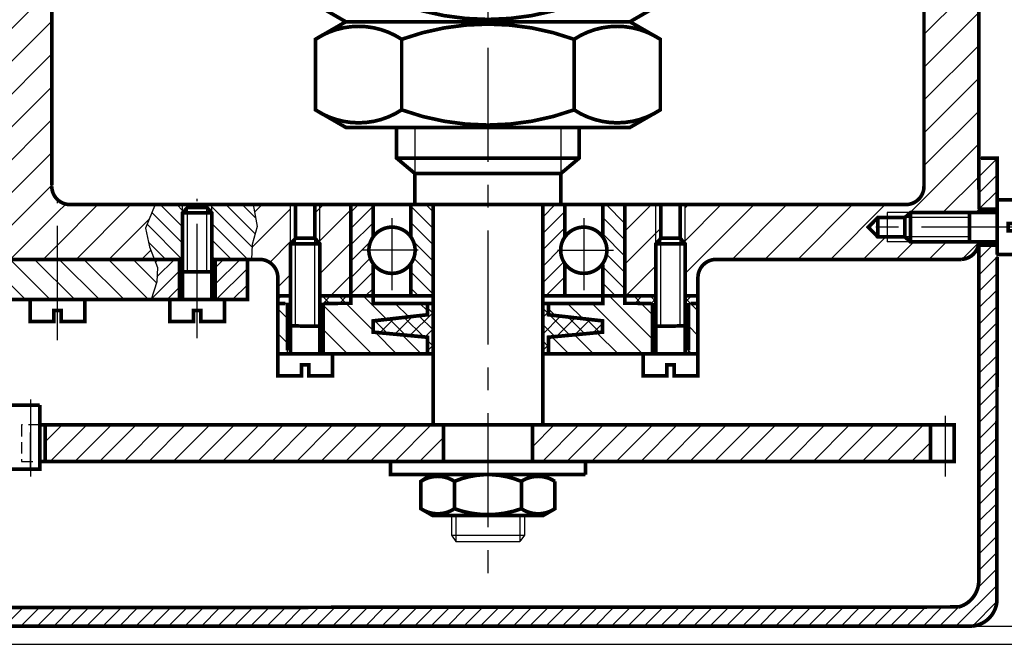
# Model space of a CAD drawing. Extents: x 64 to 904, y -337 to 257.
# Drawn here: x 373 to 481, y -40 to 29 of the extents above; entities that cross this region are included whole.
import ezdxf

# ---------------------------------------------------------------- set-up
doc = ezdxf.new("R2010")
doc.units = 0
doc.header["$LTSCALE"] = 5
for name, pattern in [('CENTER', [50.8, 31.75, -6.35, 6.35, -6.35]), ('CENTERX2', [4, 2.5, -0.5, 0.5, -0.5]), ('HIDDEN', [0.375, 0.25, -0.125])]:
    doc.linetypes.add(name, pattern=pattern)
doc.layers.get('0').update_dxf_attribs({"linetype": 'CONTINUOUS'})
for name, color, linetype in [('TEXT', 3, 'CONTINUOUS'), ('ВСПОМОГАТЕЛЬНЫЙ', 6, 'CONTINUOUS'), ('ОБВОДКА', 2, 'CONTINUOUS'), ('ОСИ', 1, 'CENTER'), ('ШТРИХОВКА', 4, 'CONTINUOUS')]:
    doc.layers.add(name, color=color, linetype=linetype)
doc.styles.get("Standard").update_dxf_attribs({"font": 'simplex.shx', "oblique": 15})
doc.dimstyles.get("Standard").update_dxf_attribs({"dimtxt": 0.18, "dimasz": 0.18, "dimexe": 0.18, "dimexo": 0.0625, "dimgap": 0.09, "dimtad": 0, "dimtih": 1, "dimtoh": 1, "dimdec": 4, "dimzin": 0, "dimtxsty": 'STANDARD', "dimcen": 0.09, "dimazin": 3, "dimtfac": 1, "dimtdec": 4, "dimtofl": 0, "dimtmove": 0, "dimatfit": 3, "dimtolj": 1, "dimtzin": 0})
pattern_1 = [(45, (-188.5351, -105.465), (-0.8980256, 0.8980256), []), (135, (-188.5351, -105.465), (-0.8980256, -0.8980256), [])]
pattern_2 = [(135, (-188.5351, -105.465), (-1.3470384, -1.3470384), [])]

# ---------------------------------------------------------------- blocks, each defined once
blk = doc.blocks.new('*D31')
at = {"color": 0, "linetype": 'BYBLOCK'}
for p, q in [((516.29, 96.12), (506.01, 96.12)), ((507.26, -35.39), (507.26, 93.62)), ((467.42, -37.89), (508.51, -37.89))]:
    blk.add_line(p, q, dxfattribs=at)
for points in [[(506.85, 93.62), (507.68, 93.62), (507.26, 96.12)], [(506.85, -35.39), (507.68, -35.39), (507.26, -37.89)]]:
    blk.add_solid(points, dxfattribs=at)
at = {"color": 0, "linetype": 'BYBLOCK', "insert": (505.39, 29.12), "char_height": 2.5, "attachment_point": 5, "rotation": 90}
blk.add_mtext('\\A1;67', dxfattribs=at)

msp = doc.modelspace()

# ---------------------------------------------------------------- hatches: boundary and pattern name
at = {"layer": 'ШТРИХОВКА'}
h = msp.add_hatch(dxfattribs=at)
h.set_pattern_fill('ANSI31', color=256, scale=0.8, style=0)
h.paths.add_polyline_path([(446.13638, 8.2649), (446.13638, -1.7351), (447.53638, -1.7351), (447.53638, 0.2649, -0.414213562), (449.53638, 2.2649), (476.28948, 2.2649, 0.402950889), (478.28799, 4.18771), (468.25131, 4.18771), (468.25131, 4.73358), (467.22343, 4.73358), (466.19555, 5.78771), (467.22343, 6.84184), (468.25131, 6.84184), (468.25131, 7.38771), (478.28948, 7.38771), (478.28948, 94.12193, -0.414213562), (480.28948, 96.12193), (540.58259, 96.12193, 0.414213562), (542.58259, 98.12193), (542.58259, 137.85475, -0.217619388), (543.27335, 139.36666), (550.87274, 145.94737, 0.217619388), (551.56349, 147.45928), (551.56349, 168.7508), (546.92208, 168.7508), (546.92208, 151.76215), (545.82871, 151.76215), (545.82871, 149.30382), (543.92208, 147.80593), (542.01545, 149.30382), (542.01545, 151.76215), (540.92208, 151.76215), (540.92208, 168.7508), (536.58546, 168.7508), (536.58039, 104.12177, -0.414190576), (534.58039, 102.12193), (534.58039, 102.12193), (474.28948, 102.12193, 0.414213562), (472.28948, 100.12193), (472.28948, 10.2649, -0.414213562), (470.28948, 8.2649)])
h = msp.add_hatch(dxfattribs=at)
h.set_pattern_fill('ANSI31', color=256, scale=0.8, style=0)
h.paths.add_polyline_path([(368.78329, 96.12193, -0.414213562), (370.78329, 94.12193), (370.78329, 4.2649, 0.414213562), (372.78329, 2.2649), (377.40487, 2.2649), (377.40487, 8.81578, -0.205418486), (376.78329, 10.2649), (376.78329, 100.12193, 0.414213562), (374.78329, 102.12193), (333.58395, 102.12193, -0.414213562), (331.58395, 104.12193), (331.58395, 109.72531, 0.414213562), (328.58395, 112.72531), (323.58395, 112.72531), (323.58395, 104.72531), (321.54761, 104.72531), (321.54761, 103.72916), (312.58395, 103.72916), (312.58395, 96.12193)])
h = msp.add_hatch(dxfattribs=at)
h.set_pattern_fill('ANSI31', color=256, scale=0.4, style=0)
h.paths.add_polyline_path([(480.28948, 13.34556), (478.28948, 13.34556), (478.28948, 7.74642), (480.28948, 7.74642), (480.28948, 8.78771)])
h = msp.add_hatch(dxfattribs=at)
h.set_pattern_fill('ANSI31', color=256, scale=0.8, style=0)
h.paths.add_polyline_path([(388.01817, 2.2649), (387.49442, 3.62546), (387.06199, 5.69936), (388.09984, 8.2649), (378.78329, 8.2649, -0.192422408), (377.40487, 8.81578), (377.40487, 2.2649)])
h = msp.add_hatch(dxfattribs=at)
h.set_pattern_fill('ANSI31', color=256, scale=0.4, angle=90, style=0)
h.paths.add_polyline_path([(398.82431, 8.2649), (394.30974, 8.2649), (394.30974, 2.2649), (398.65134, 2.2649), (398.73783, 3.8847), (399.25675, 5.87219)])
h.paths.add_polyline_path([(391.10974, 8.2649), (388.09984, 8.2649), (387.06199, 5.69936), (387.49442, 3.62546), (388.01817, 2.2649), (391.10974, 2.2649)])
h = msp.add_hatch(dxfattribs=at)
h.set_pattern_fill('ANSI31', color=256, scale=0.8, style=0)
h.paths.add_polyline_path([(402.93638, 8.2649), (398.82431, 8.2649), (399.25675, 5.87219), (398.73783, 3.8847), (398.65134, 2.2649), (399.53638, 2.2649, -0.414213562), (401.53638, 0.2649), (401.53638, -1.7351), (402.93638, -1.7351)])
h = msp.add_hatch(dxfattribs=at)
h.set_pattern_fill('ANSI31', color=256, scale=0.8, style=0)
h.set_pattern_definition([(45, (-188.5351, -105.465), (-1.796051, 1.796051), [])])
h.paths.add_polyline_path([(406.13638, -1.7351), (409.53638, -1.7351), (409.53638, 8.2649), (406.13638, 8.2649)])
h.paths.add_polyline_path([(406.13638, 8.2649), (405.59051, 8.2649), (405.59051, 4.57884), (406.13638, 3.97884)])
h.paths.add_polyline_path([(439.53638, -1.7351), (442.93638, -1.7351), (442.93638, 8.2649), (439.53638, 8.2649)])
h.paths.add_polyline_path([(443.48226, 8.2649), (442.93638, 8.2649), (442.93638, 3.97884), (443.48226, 4.57884)])
h = msp.add_hatch(dxfattribs=at)
h.set_pattern_fill('ANSI31', color=256, scale=0.4, style=0)
h.set_pattern_definition([(45, (-188.5351, -274.5219), (-0.8980256, 0.8980256), [])])
h.paths.add_polyline_path([(411.96389, 8.2649), (409.53638, 8.2649), (409.53638, -1.7351), (411.96389, -1.7351), (411.96389, 1.81192, -0.154064342), (411.5053, 3.2649, -0.154064342), (411.96389, 4.71788)])
h.paths.add_polyline_path([(432.96389, 8.2649), (430.53638, 8.2649), (430.53638, -1.7351), (432.96389, -1.7351), (432.96389, 1.81192, -0.154064342), (432.5053, 3.2649, -0.154064342), (432.96389, 4.71788)])
h = msp.add_hatch(dxfattribs=at)
h.set_pattern_fill('ANSI31', color=256, scale=0.4, angle=90, style=0)
h.set_pattern_definition([(135, (-188.5351, -274.5219), (-0.8980256, -0.8980256), [])])
h.paths.add_polyline_path([(439.53638, 8.2649), (437.10887, 8.2649), (437.10887, 4.71788, -0.154064342), (437.56746, 3.2649, -0.154064342), (437.10887, 1.81192), (437.10887, -1.7351), (439.53638, -1.7351)])
h.paths.add_polyline_path([(418.53638, 8.2649), (416.10887, 8.2649), (416.10887, 4.71788, -0.154064342), (416.56746, 3.2649, -0.154064342), (416.10887, 1.81192), (416.10887, -1.7351), (418.53638, -1.7351)])
h = msp.add_hatch(dxfattribs=at)
h.set_pattern_fill('ANSI31', color=256, scale=0.4, style=0)
h.paths.add_polyline_path([(272.46925, -35.89113, -0.414213562), (269.46925, -32.89113), (269.46925, -9.91744), (267.46925, -9.91744), (267.46925, -10.95873), (267.46925, -34.89113, 0.414213562), (270.46925, -37.89113), (477.28948, -37.89113, 0.414213562), (480.28948, -34.89113), (480.28948, 3.829), (478.28948, 3.829), (478.28948, -32.89113, -0.414213562), (475.28948, -35.89113)])
h = msp.add_hatch(dxfattribs=at)
h.set_pattern_fill('ANSI31', color=256, scale=0.6, angle=90, style=0)
h.paths.add_polyline_path([(365.60074, 2.2649), (365.60074, -4.68295), (354.46925, -4.68295), (354.46925, -7.58361), (344.3211, -7.58361), (344.3211, -11.98361), (369.60074, -11.98361), (369.60074, -2.1351), (387.6674, -2.1351), (388.27282, -0.1767), (388.3593, 1.37873), (388.01817, 2.2649)])
h = msp.add_hatch(dxfattribs=at)
h.set_pattern_fill('ANSI31', color=256, scale=0.4, style=0)
h.paths.add_polyline_path([(398.2051, 2.2649), (394.66845, 2.2649), (394.66845, -2.1351), (395.70974, -2.1351), (398.2051, -2.1351)])
h.paths.add_polyline_path([(390.75102, 2.2649), (388.01817, 2.2649), (388.3593, 1.37873), (388.27282, -0.1767), (387.6674, -2.1351), (390.75102, -2.1351)])
h = msp.add_hatch(dxfattribs=at)
h.set_pattern_fill('ANSI37', color=256, scale=0.4, style=0)
h.set_pattern_definition(pattern_1)
h.paths.add_polyline_path([(407.53638, -1.7351), (406.13638, -1.7351), (406.13638, -2.5463), (409.53638, -2.5463), (409.53638, -1.7351)])
h.paths.add_polyline_path([(402.93638, -2.5463), (402.93638, -1.7351), (401.53638, -1.7351), (401.53638, -2.5463)])
h = msp.add_hatch(dxfattribs=at)
h.set_pattern_fill('ANSI31', color=256, scale=0.6, angle=90, style=0)
h.set_pattern_definition(pattern_2)
h.paths.add_polyline_path([(417.91469, -8.0773), (417.91469, -6.25591), (411.97966, -5.69649), (411.97966, -4.46576), (417.91469, -3.79445), (417.91469, -2.5463), (411.96389, -2.5463), (411.96389, -1.7351), (409.53638, -1.7351), (409.53638, -2.5463), (406.49509, -2.5463), (406.49509, -8.0773)])
h.paths.add_polyline_path([(401.53638, -8.0773), (402.57767, -8.0773), (402.57767, -2.5463), (401.53638, -2.5463)])
h = msp.add_hatch(dxfattribs=at)
h.set_pattern_fill('ANSI31', color=256, scale=0.6, angle=90, style=0)
h.set_pattern_definition(pattern_2)
h.paths.add_polyline_path([(442.57767, -2.5463), (439.53638, -2.5463), (439.53638, -1.7351), (437.10887, -1.7351), (437.10887, -2.5463), (431.15807, -2.5463), (431.15807, -3.79445), (437.0931, -4.46576), (437.0931, -5.69649), (431.15807, -6.25591), (431.15807, -8.0773), (442.57767, -8.0773)])
h.paths.add_polyline_path([(447.53638, -2.5463), (446.49509, -2.5463), (446.49509, -8.0773), (447.53638, -8.0773)])
h = msp.add_hatch(dxfattribs=at)
h.set_pattern_fill('ANSI37', color=256, scale=0.4, style=0)
h.set_pattern_definition(pattern_1)
h.paths.add_polyline_path([(442.93638, -2.5463), (442.93638, -1.7351), (439.53638, -1.7351), (439.53638, -2.5463)])
h.paths.add_polyline_path([(446.13638, -2.5463), (447.53638, -2.5463), (447.53638, -1.7351), (446.13638, -1.7351)])
h = msp.add_hatch(dxfattribs=at)
h.set_pattern_fill('ANSI37', color=256, scale=0.4, style=0)
h.paths.add_polyline_path([(418.53638, -2.5463), (417.91469, -2.5463), (417.91469, -3.79445), (411.97966, -4.46576), (411.97966, -5.69649), (417.91469, -6.25591), (417.91469, -8.0773), (418.53638, -8.0773)])
h = msp.add_hatch(dxfattribs=at)
h.set_pattern_fill('ANSI37', color=256, scale=0.4, style=0)
h.paths.add_polyline_path([(437.0931, -4.46576), (431.15807, -3.79445), (431.15807, -2.5463), (430.53638, -2.5463), (430.53638, -8.0773), (431.15807, -8.0773), (431.15807, -6.25591), (437.0931, -5.69649)])
h = msp.add_hatch(dxfattribs=at)
h.set_pattern_fill('ANSI31', color=256, scale=0.6, style=0)
h.set_pattern_definition([(45, (-188.5351, -105.465), (-1.3470384, 1.3470384), [])])
h.paths.add_polyline_path([(429.40776, -15.85487), (429.40776, -19.85487), (473.00352, -19.85487), (473.00352, -15.85487)])
h.paths.add_polyline_path([(419.665, -19.85487), (419.665, -15.85487), (376.06925, -15.85487), (376.06925, -19.85487)])

# ---------------------------------------------------------------- linework, layer by layer
for p, q in [((376.78329, 100.12193), (376.78329, 10.2649)), ((472.28948, 100.12193), (472.28948, 10.2649)), ((478.28948, 7.38771), (478.28948, 94.12193)), ((408.97739, 28.27498), (405.65365, 30.19395)), ((440.09537, 28.27498), (443.41912, 30.19395)), ((408.97739, 28.27498), (405.65365, 26.35602)), ((408.97739, 28.27498), (424.53638, 28.27498)), ((440.09537, 28.27498), (424.53638, 28.27498)), ((440.09537, 28.27498), (443.41912, 26.35602)), ((405.65365, 26.35602), (405.65365, 18.63309)), ((415.09501, 26.35602), (415.09501, 18.63309)), ((433.97775, 26.35602), (433.97775, 18.63309)), ((443.41912, 26.35602), (443.41912, 18.63309)), ((408.97739, 16.71413), (405.65365, 18.63309)), ((440.09537, 16.71413), (443.41912, 18.63309)), ((408.97739, 16.71413), (424.53638, 16.71413)), ((414.53638, 13.35329), (414.53638, 16.71413)), ((416.53638, 16.71413), (416.53638, 8.2649)), ((440.09537, 16.71413), (424.53638, 16.71413)), ((432.53638, 16.71413), (432.53638, 8.2649)), ((434.53638, 13.35329), (434.53638, 16.71413)), ((416.53638, 11.67141), (414.53638, 13.35329)), ((414.53638, 13.35329), (434.53638, 13.35329)), ((432.53638, 11.67141), (434.53638, 13.35329)), ((480.28948, 13.34556), (478.28948, 13.34556)), ((480.28948, -34.89113), (480.28948, 13.34556)), ((432.53638, 11.67141), (416.53638, 11.67141)), ((482.68948, 8.78771), (480.28948, 8.78771)), ((480.28948, 8.78771), (480.28948, 2.78771)), ((470.28948, 8.2649), (378.78329, 8.2649)), ((388.09984, 8.2649), (387.06199, 5.69936)), ((391.10974, -2.1351), (391.10974, 8.2649)), ((391.10974, 7.35785), (391.65561, 7.95785)), ((391.65561, 0.89483), (391.65561, 8.2649)), ((393.76386, 7.95785), (391.65561, 7.95785)), ((393.76386, 0.89483), (393.76386, 8.2649)), ((394.30974, 7.35785), (393.76386, 7.95785)), ((394.30974, -2.1351), (394.30974, 8.2649)), ((398.82431, 8.2649), (399.25675, 5.87219)), ((402.93638, -8.0773), (402.93638, 8.2649)), ((403.48226, -5.04738), (403.48226, 8.2649)), ((405.59051, -5.04738), (405.59051, 8.2649)), ((406.13638, -8.0773), (406.13638, 8.2649)), ((409.53638, -1.7351), (409.53638, 8.2649)), ((411.96389, 8.2649), (411.96389, 4.71788)), ((416.10887, 8.2649), (416.10887, 4.71788)), ((418.53638, -1.7351), (418.53638, 8.2649)), ((430.53638, 8.2649), (418.53638, 8.2649)), ((424.53638, 8.2649), (434.53638, 8.2649)), ((424.53638, 8.2649), (432.53638, 8.2649)), ((430.53638, 8.2649), (430.53638, -1.7351)), ((432.96389, 8.2649), (432.96389, 4.71788)), ((437.10887, 8.2649), (437.10887, 4.71788)), ((439.53638, -1.7351), (439.53638, 8.2649)), ((442.93638, -8.0773), (442.93638, 8.2649)), ((443.48226, -5.04738), (443.48226, 8.2649)), ((445.59051, -5.04738), (445.59051, 8.2649)), ((446.13638, -8.0773), (446.13638, 8.2649)), ((480.28948, 7.74642), (478.28948, 7.74642)), ((391.10974, 7.35785), (394.30974, 7.35785)), ((467.22343, 6.84184), (466.19555, 5.78771)), ((477.25955, 6.84184), (467.22343, 6.84184)), ((467.22343, 6.84184), (467.22343, 4.73358)), ((480.28948, 7.38771), (468.25131, 7.38771)), ((468.25131, 7.38771), (468.25131, 4.18771)), ((470.79653, 7.38771), (470.19653, 6.84184)), ((470.19653, 6.84184), (470.19653, 4.73358)), ((470.79653, 4.18771), (470.79653, 7.38771)), ((477.25955, 7.38771), (477.25955, 4.18771)), ((480.28948, 5.70386), (480.28948, 6.70386)), ((387.06199, 5.69936), (387.49442, 3.62546)), ((399.25675, 5.87219), (398.73783, 3.8847)), ((467.22343, 4.73358), (466.19555, 5.78771)), ((480.28948, 5.70386), (480.28948, 4.70386)), ((402.93638, 3.97884), (403.48226, 4.57884)), ((405.59051, 4.57884), (403.48226, 4.57884)), ((406.13638, 3.97884), (405.59051, 4.57884)), ((442.93638, 3.97884), (443.48226, 4.57884)), ((443.48226, 4.57884), (445.59051, 4.57884)), ((446.13638, 3.97884), (445.59051, 4.57884)), ((477.25955, 4.73358), (467.22343, 4.73358)), ((470.79653, 4.18771), (470.19653, 4.73358)), ((387.49442, 3.62546), (388.3593, 1.37873)), ((398.73783, 3.8847), (398.65134, 2.2649)), ((402.93638, 3.97884), (406.13638, 3.97884)), ((446.13638, 3.97884), (442.93638, 3.97884)), ((480.28948, 4.18771), (468.25131, 4.18771)), ((478.28948, 4.2649), (478.28948, -32.89113)), ((480.28948, 3.829), (478.28948, 3.829)), ((365.60074, 2.2649), (391.10974, 2.2649)), ((390.75102, -2.1351), (390.75102, 2.2649)), ((394.30974, 2.2649), (399.53638, 2.2649)), ((394.66845, -2.1351), (394.66845, 2.2649)), ((398.2051, -2.1351), (398.2051, 2.2649)), ((476.28948, 2.2649), (449.53638, 2.2649)), ((480.28948, 2.78771), (482.68948, 2.78771)), ((388.3593, 1.37873), (388.27282, -0.1767)), ((411.96389, 1.81192), (411.96389, -1.7351)), ((411.96389, -1.7351), (411.96389, 1.81192)), ((416.10887, 1.81192), (416.10887, -1.7351)), ((416.10887, -1.7351), (416.10887, 1.81192)), ((432.96389, 1.81192), (432.96389, -1.7351)), ((437.10887, 1.81192), (437.10887, -1.7351)), ((394.30974, 0.89483), (391.10974, 0.89483)), ((401.53638, -8.0773), (401.53638, 0.2649)), ((447.53638, -5.30831), (447.53638, 0.2649)), ((388.27282, -0.1767), (387.6674, -2.1351)), ((398.2051, -2.1351), (369.56849, -2.1351)), ((374.40487, -2.1351), (374.40487, -4.5351)), ((377.40487, -2.1351), (379.00487, -2.1351)), ((380.40487, -4.5351), (380.40487, -2.1351)), ((389.70974, -2.1351), (389.70974, -4.5351)), ((395.70974, -2.1351), (389.70974, -2.1351)), ((392.62588, -2.1351), (391.62588, -2.1351)), ((392.7309, -2.1351), (391.7309, -2.1351)), ((392.62588, -2.1351), (393.62588, -2.1351)), ((392.70974, -2.1351), (394.30974, -2.1351)), ((392.7309, -2.1351), (393.7309, -2.1351)), ((395.70974, -4.5351), (395.70974, -2.1351)), ((402.93638, -1.7351), (401.53638, -1.7351)), ((409.53638, -1.7351), (406.13638, -1.7351)), ((409.53638, -1.7351), (407.53638, -1.7351)), ((409.53638, -1.7351), (418.53638, -1.7351)), ((409.53638, -1.7351), (409.53638, -2.5463)), ((409.53638, -1.7351), (418.53638, -1.7351)), ((411.96389, -1.5463), (411.96389, -2.5463)), ((418.53638, -1.7351), (418.53638, -15.85487)), ((430.53638, -1.7351), (439.53638, -1.7351)), ((430.53638, -1.7351), (439.53638, -1.7351)), ((430.53638, -1.7351), (430.53638, -15.85487)), ((437.10887, -2.5463), (437.10887, -1.7351)), ((439.53638, -1.7351), (439.53638, -2.5463)), ((439.53638, -1.7351), (442.93638, -1.7351)), ((446.13638, -1.7351), (447.53638, -1.7351)), ((402.93638, -2.5463), (401.53638, -2.5463)), ((401.53638, -3.57813), (401.53638, -2.57813)), ((402.57767, -8.0773), (402.57767, -2.5463)), ((409.53638, -2.5463), (406.13638, -2.5463)), ((406.49509, -8.0773), (406.49509, -2.5463)), ((411.96389, -2.5463), (418.53638, -2.5463)), ((417.91469, -3.79445), (417.91469, -2.5463)), ((430.53638, -2.5463), (437.10887, -2.5463)), ((431.15807, -3.79445), (431.15807, -2.5463)), ((439.53638, -2.5463), (442.93638, -2.5463)), ((442.57767, -8.0773), (442.57767, -2.5463)), ((446.13638, -2.5463), (447.53638, -2.5463)), ((446.49509, -8.0773), (446.49509, -2.5463)), ((447.53638, -8.0773), (447.53638, -2.57813)), ((377.80487, -3.3351), (377.00487, -3.3351)), ((377.00487, -3.3351), (377.00487, -4.5351)), ((377.80487, -4.5351), (377.80487, -3.3351)), ((392.30974, -3.3351), (392.30974, -4.5351)), ((393.10974, -3.3351), (392.30974, -3.3351)), ((393.10974, -4.5351), (393.10974, -3.3351)), ((411.97966, -4.46576), (417.91469, -3.79445)), ((437.0931, -4.46576), (431.15807, -3.79445)), ((374.40487, -4.5351), (377.00487, -4.5351)), ((378.15345, -4.5351), (377.80487, -4.5351)), ((377.80487, -4.5351), (380.40487, -4.5351)), ((389.70974, -4.5351), (392.30974, -4.5351)), ((393.10974, -4.5351), (395.70974, -4.5351)), ((406.13638, -5.04738), (402.93638, -5.04738)), ((411.97966, -5.69649), (411.97966, -4.46576)), ((437.0931, -5.69649), (437.0931, -4.46576)), ((442.93638, -5.04738), (446.13638, -5.04738)), ((417.91469, -6.25591), (411.97966, -5.69649)), ((417.91469, -8.0773), (417.91469, -6.25591)), ((431.15807, -6.25591), (437.0931, -5.69649)), ((431.15807, -8.0773), (431.15807, -6.25591)), ((401.53638, -8.0773), (401.53638, -10.4773)), ((401.53638, -8.0773), (418.53638, -8.0773)), ((404.53638, -8.0773), (406.13638, -8.0773)), ((407.53638, -10.4773), (407.53638, -8.0773)), ((430.53638, -8.0773), (447.53638, -8.0773)), ((441.53638, -10.4773), (441.53638, -8.0773)), ((447.53638, -8.0773), (447.53638, -10.4773)), ((404.13638, -9.2773), (404.13638, -10.4773)), ((404.93638, -9.2773), (404.13638, -9.2773)), ((404.93638, -10.4773), (404.93638, -9.2773)), ((444.13638, -10.4773), (444.13638, -9.2773)), ((444.13638, -9.2773), (444.93638, -9.2773)), ((444.93638, -9.2773), (444.93638, -10.4773)), ((401.53638, -10.4773), (404.13638, -10.4773)), ((404.93638, -10.4773), (407.53638, -10.4773)), ((405.28496, -10.4773), (404.93638, -10.4773)), ((444.13638, -10.4773), (441.53638, -10.4773)), ((443.78781, -10.4773), (444.13638, -10.4773)), ((447.53638, -10.4773), (444.93638, -10.4773)), ((329.46925, -13.68295), (375.46925, -13.68295)), ((375.46925, -13.68295), (375.46925, -20.68295)), ((424.46925, -15.85487), (375.46925, -15.85487)), ((375.46925, -15.85487), (376.06925, -15.85487)), ((376.06925, -15.85487), (376.06925, -19.85487)), ((419.665, -15.85487), (419.665, -19.85487)), ((474.46925, -15.85487), (424.46925, -15.85487)), ((429.40776, -15.85487), (429.40776, -19.85487)), ((473.00352, -15.85487), (473.00352, -19.85487)), ((473.60352, -15.85487), (475.60352, -15.85487)), ((475.60352, -15.85487), (475.60352, -19.85487)), ((374.46925, -16.68295), (374.46925, -20.68295)), ((374.46925, -20.68295), (374.46925, -16.68295)), ((375.46925, -19.85487), (474.46925, -19.85487)), ((376.75431, -19.79192), (376.79537, -19.85487)), ((413.86054, -21.2861), (413.86054, -19.85487)), ((435.21222, -21.2861), (435.21222, -19.85487)), ((475.60352, -19.85487), (473.60352, -19.85487)), ((274.46925, -20.68295), (375.46925, -20.68295)), ((418.31279, -21.2861), (413.86054, -21.2861)), ((418.49754, -21.2861), (417.20751, -22.0309)), ((418.31279, -21.2861), (424.53638, -21.2861)), ((418.49754, -21.2861), (424.53638, -21.2861)), ((430.75998, -21.2861), (424.53638, -21.2861)), ((430.57522, -21.2861), (424.53638, -21.2861)), ((430.57522, -21.2861), (431.86525, -22.0309)), ((430.75998, -21.2861), (435.21222, -21.2861)), ((417.20751, -22.0309), (417.20751, -25.02836)), ((420.87195, -22.0309), (420.87195, -25.02836)), ((428.20082, -22.0309), (428.20082, -25.02836)), ((431.86525, -22.0309), (431.86525, -25.02836)), ((417.20751, -25.02836), (418.49754, -25.77316)), ((418.49754, -25.77316), (424.53638, -25.77316)), ((420.53638, -25.77316), (420.53638, -27.92296)), ((421.0304, -25.77316), (421.0304, -28.59907)), ((430.57522, -25.77316), (424.53638, -25.77316)), ((428.04236, -25.77316), (428.04236, -28.59907)), ((428.53638, -25.77316), (428.53638, -27.92296)), ((430.57522, -25.77316), (431.86525, -25.02836)), ((420.53638, -27.92296), (428.53638, -27.92296)), ((420.53638, -27.92296), (421.0304, -28.59907)), ((428.53638, -27.92296), (428.04236, -28.59907)), ((421.0304, -28.59907), (428.04236, -28.59907)), ((272.46925, -35.89113), (475.28948, -35.89113)), ((270.46925, -37.89113), (477.28948, -37.89113))]:
    msp.add_line(p, q)
at = {"linetype": 'HIDDEN'}
for p, q in [((375.46925, -15.85487), (373.46925, -15.85487)), ((373.46925, -15.85487), (373.46925, -19.85487)), ((373.46925, -19.85487), (375.46925, -19.85487))]:
    msp.add_line(p, q, dxfattribs=at)
for centre in [(414.03638, 3.2649), (435.03638, 3.2649)]:
    msp.add_circle(centre, 2.53108)
for centre, radius, start, end in [((410.37433, 19.21429), 8.56091, 56.5353038, 123.4646962), ((424.53638, 0.43969), 27.58252, 69.9832207, 110.0167793), ((438.69843, 19.21429), 8.56091, 56.5353038, 123.4646962), ((410.37433, 25.77483), 8.56091, 236.5353038, 303.4646962), ((424.53638, 44.54942), 27.58252, 249.9832207, 290.0167793), ((438.69843, 25.77483), 8.56091, 236.5353038, 303.4646962), ((378.78329, 10.2649), 2, 180, 270), ((470.28948, 10.2649), 2, 270, 0), ((476.28948, 4.2649), 2, 270, 0), ((399.53638, 0.2649), 2, 0, 90), ((449.53638, 0.2649), 2, 90, 180), ((419.03973, -24.80279), 3.32271, 56.5353038, 123.4646962), ((424.53638, -30.67306), 9.38696, 67.0221666, 112.9778334), ((430.03303, -24.80279), 3.32271, 56.5353038, 123.4646962), ((419.03973, -22.25648), 3.32271, 236.5353038, 303.4646962), ((424.53638, -14.96958), 10.70548, 249.9832207, 290.0167793), ((430.03303, -22.25648), 3.32271, 236.5353038, 303.4646962), ((475.28948, -32.89113), 3, 270, 360), ((477.28948, -34.89113), 3, 270, 0)]:
    msp.add_arc(centre, radius, start, end)
at = {"layer": 'ВСПОМОГАТЕЛЬНЫЙ'}
msp.add_line((64.14928, -39.86545), (904.14928, -39.86545), dxfattribs=at)
at = {"layer": 'ОБВОДКА', "const_width": 0.4}
for points in [[(376.78329, 10.38884), (376.78329, 100.12193, 0.368803503), (375.09696, 102.09718, 0.078907143)], [(433.97775, 30.19395, -0.176477964), (415.09501, 30.19395, -5.666429832)], [(405.65365, 26.35602, -0.30062988), (415.09501, 26.35602, -0.176477964), (433.97775, 26.35602, -0.30062988), (443.41912, 26.35602, 0.30062988)], [(443.41912, 18.63309, -0.30062988), (433.97775, 18.63309, -0.176477964), (415.09501, 18.63309, -0.30062988), (405.65365, 18.63309, -3.326349326)], [(376.78329, 10.2649, 0.414213562), (378.78329, 8.2649)], [(470.28948, 8.2649, 0.414213562), (472.28948, 10.2649)], [(414.03638, 5.79599, 2.282778616), (416.55922, 3.06078, 0.438062628), (414.03638, 5.79599, -1)], [(435.03638, 5.79599, 2.414213562), (437.56746, 3.2649, 0.414213562), (435.03638, 5.79599, -1)], [(476.42717, 2.26965, 0.333415906), (478.2436, 3.839, -0.805523995)], [(401.53638, 0.2649, 0.414213562), (399.53638, 2.2649, 1)], [(449.53638, 2.2649, 0.414213562), (447.53638, 0.2649, 1)], [(417.20751, -22.0309, -0.30062988), (420.87195, -22.0309, -0.20325086), (428.20082, -22.0309, -0.30062988), (431.86525, -22.0309, 0.30062988)], [(417.20751, -25.02836, 0.30062988), (420.87195, -25.02836, 0.176477964), (428.20082, -25.02836, 0.30062988), (431.86525, -25.02836, -0.30062988)], [(476.09311, -35.78149, 0.336838833), (478.28948, -32.89113, -1)], [(477.59073, -37.87597, 0.356445423), (480.27431, -35.19239, -0.904152096)]]:
    msp.add_lwpolyline(points, format="xyb", dxfattribs=at)
for points in [[(472.28948, 100.12193), (472.28948, 10.2649)], [(478.31184, 7.74642), (478.28948, 93.93452)], [(405.65365, 30.19395), (408.97739, 28.27498), (440.09537, 28.27498), (443.41912, 30.19395), (443.41912, 37.91688), (440.17191, 39.79165)], [(408.97739, 28.27498), (405.65365, 26.35602), (405.65365, 18.63309), (408.97739, 16.71413), (440.09537, 16.71413), (443.41912, 18.63309), (443.41912, 26.35602), (440.09537, 28.27498)], [(415.09501, 26.35602), (415.09501, 18.63309)], [(433.97775, 26.35602), (433.97775, 18.63309)], [(414.53638, 16.71413), (414.53638, 13.35329), (416.53638, 11.67141), (432.53638, 11.67141), (434.53638, 13.35329), (434.53638, 16.71413)], [(434.53638, 13.35329), (414.53638, 13.35329)], [(478.52283, 13.34556), (480.28948, 13.34556), (480.28948, 2.78771)], [(416.53638, 11.67141), (416.53638, 8.2649)], [(432.53638, 11.67141), (432.53638, 8.2649)], [(480.28948, 2.78771), (482.68948, 2.78771), (482.68948, 5.38771), (481.48948, 5.38771), (481.48948, 6.18771), (482.68948, 6.18771), (482.68948, 8.78771), (480.28948, 8.78771)], [(378.78329, 8.2649), (468.05402, 8.2649)], [(394.30974, -2.1351), (394.30974, 7.35785), (393.76386, 7.95785), (391.65561, 7.95785), (391.10974, 7.35785), (391.10974, -2.1351)], [(391.10974, 7.35785), (394.30974, 7.35785)], [(403.48226, 8.2649), (403.48226, 4.57884), (405.59051, 4.57884), (405.59051, 8.2649)], [(409.53638, -1.7351), (409.53638, 8.22609)], [(411.96389, 8.2649), (411.96389, 4.71788)], [(416.10887, 8.2649), (416.10887, 4.71788)], [(418.53638, 8.2649), (418.53638, -15.85487), (430.53638, -15.85487), (430.53638, 8.2649)], [(439.53638, -1.7351), (439.53638, 8.2649), (430.53638, 8.2649)], [(432.96389, 8.20873), (432.96389, 4.71788)], [(437.10887, 4.71788), (437.10887, 8.2649)], [(445.59051, 8.2649), (445.59051, 4.57884), (443.48226, 4.57884), (443.48226, 8.2649)], [(468.05402, 8.2649), (470.28948, 8.2649)], [(480.28948, 7.38771), (470.79653, 7.38771), (470.19653, 6.84184), (470.19653, 4.73358), (470.79653, 4.18771), (480.28948, 4.18771)], [(470.79653, 7.38771), (470.79653, 4.18771)], [(477.25955, 4.18771), (477.25955, 7.38771)], [(478.31184, 7.74642), (480.10789, 7.74642)], [(470.19653, 6.84184), (467.22343, 6.84184), (466.19555, 5.78771), (467.22343, 4.73358), (470.19653, 4.73358)], [(467.22343, 6.84184), (467.22343, 4.73358)], [(403.48226, 4.57884), (402.93638, 3.97884), (402.93638, -8.0773)], [(406.13638, -8.0773), (406.13638, 3.97884), (405.59051, 4.57884)], [(442.93638, -8.0773), (442.93638, 3.97884), (443.48226, 4.57884)], [(445.59051, 4.57884), (446.13638, 3.97884), (446.13638, -8.0773)], [(406.13638, 3.97884), (402.93638, 3.97884)], [(442.93638, 3.97884), (446.13638, 3.97884)], [(480.28948, 3.829), (478.28948, 3.829)], [(478.28948, 3.829), (478.28948, -32.89113)], [(364.95883, -4.68295), (365.60074, -4.59445), (365.60074, 2.2649), (391.07032, 2.2649)], [(369.60074, -11.98361), (369.60074, -2.1351), (398.2051, -2.1351), (398.2051, 2.2649), (394.30974, 2.2649)], [(390.75102, -2.1351), (390.75102, 2.2649)], [(394.66845, -2.1351), (394.66845, 2.2649)], [(398.25452, 2.2649), (399.53638, 2.2649)], [(449.53638, 2.2649), (476.42717, 2.26965)], [(480.28948, 2.53985), (480.27431, -35.19239)], [(391.10974, 0.89483), (394.30974, 0.89483)], [(411.96389, -1.7351), (411.96389, 1.67334)], [(416.10887, -1.7351), (416.10887, 1.71507)], [(432.96389, -1.7351), (432.96389, 1.81192)], [(437.10887, -1.7351), (437.10887, 1.67361)], [(401.53638, 0.2649), (401.53638, -8.0773)], [(447.53638, -8.0773), (447.53638, 0.2649)], [(374.40487, -2.1351), (374.40487, -4.5351), (377.00487, -4.5351), (377.00487, -3.3351), (377.80487, -3.3351), (377.80487, -4.5351), (380.40487, -4.5351), (380.40487, -2.1351)], [(389.70974, -2.1351), (389.70974, -4.5351), (392.30974, -4.5351), (392.30974, -3.3351), (393.10974, -3.3351), (393.10974, -4.5351), (395.70974, -4.5351), (395.70974, -2.1351)], [(401.53638, -1.7351), (402.93638, -1.7351)], [(406.13638, -1.7351), (418.53638, -1.7351)], [(409.53638, -1.7351), (409.53638, -2.54367), (406.65017, -2.5463)], [(418.53638, -2.5463), (411.96389, -2.5463), (411.96389, -1.7351)], [(437.10887, -1.7351), (437.10887, -2.5463), (430.53638, -2.5463)], [(442.93638, -1.7351), (430.53638, -1.7351)], [(439.53638, -1.7351), (439.53638, -2.54367), (442.4226, -2.5463)], [(447.53638, -1.7351), (446.13638, -1.7351)], [(401.53638, -2.5463), (402.34954, -2.5463)], [(402.57767, -7.70633), (402.57767, -2.5463)], [(406.49509, -8.0773), (406.49509, -2.5463)], [(417.91469, -2.5463), (417.91469, -3.79445), (411.97966, -4.46576), (411.97966, -5.69649), (417.91469, -6.25591), (417.91469, -8.0773)], [(431.15807, -2.5463), (431.15807, -3.79445), (437.0931, -4.46576), (437.0931, -5.69649), (431.15807, -6.25591), (431.15807, -8.0773)], [(442.57767, -8.0773), (442.57767, -2.5463)], [(446.49509, -7.70633), (446.49509, -2.5463)], [(447.53638, -2.5463), (446.72322, -2.5463)], [(406.13638, -5.04738), (402.57767, -5.01225)], [(442.93638, -5.04738), (446.49509, -5.01225)], [(401.53638, -8.0773), (401.53638, -10.4773), (404.13638, -10.4773), (404.13638, -9.2773), (404.93638, -9.2773), (404.93638, -10.4773), (407.53638, -10.4773), (407.53638, -8.0773)], [(401.53638, -8.0773), (418.53638, -8.0773)], [(447.53638, -8.0773), (430.53638, -8.0773)], [(447.53638, -8.0773), (447.53638, -10.4773), (444.93638, -10.4773), (444.93638, -9.2773), (444.13638, -9.2773), (444.13638, -10.4773), (441.53638, -10.4773), (441.53638, -8.0773)], [(375.46925, -13.68295), (375.46925, -20.68295), (273.46925, -20.68295), (273.46925, -13.68295), (321.46925, -13.68295)], [(375.46925, -13.68295), (329.46925, -13.68295)], [(418.53638, -15.85487), (375.46925, -15.85487)], [(376.06925, -15.85487), (376.06925, -19.85487)], [(419.665, -15.85487), (419.665, -19.85487)], [(429.40776, -15.85487), (429.40776, -19.85487)], [(430.53638, -15.85487), (475.60352, -15.85487), (475.60352, -19.85487), (429.40776, -19.85487)], [(473.00352, -15.85487), (473.00352, -19.85487)], [(429.40776, -19.85487), (375.46925, -19.85487)], [(435.21222, -21.2861), (413.86054, -21.2861), (413.86054, -19.85487)], [(435.21222, -21.2861), (435.21222, -19.85487)], [(431.86525, -22.0309), (431.86525, -25.02836), (430.57522, -25.77316), (418.49754, -25.77316), (417.20751, -25.02836), (417.20751, -22.0309), (418.31279, -21.2861)], [(420.87195, -22.0309), (420.87195, -25.02836)], [(428.20082, -22.0309), (428.20082, -25.02836)], [(476.09311, -35.78149), (272.46925, -35.89113)], [(271.02968, -37.89113), (477.59073, -37.87597)]]:
    msp.add_lwpolyline(points, dxfattribs=at)
at = {"layer": 'ОСИ', "linetype": 'CENTERX2'}
for p, q in [((424.53638, 225.43757), (424.53638, -33.67061)), ((377.40487, -6.56321), (377.40487, 8.75189)), ((392.70974, -6.35206), (392.70974, 8.89109)), ((414.03638, 6.77003), (414.03638, -1.10217)), ((435.03638, 6.77003), (435.03638, -1.10217)), ((484.50645, 5.78771), (464.84828, 5.78771)), ((416.91797, 3.2649), (410.78396, 3.2649)), ((432.15479, 3.2649), (438.28881, 3.2649)), ((374.46925, -13.08541), (374.46925, -21.50674)), ((474.60352, -14.84358), (474.60352, -21.50674))]:
    msp.add_line(p, q, dxfattribs=at)

# ---------------------------------------------------------------- dimensions: what is measured, and where the dimension line sits
at = {"layer": 'TEXT'}
dim = msp.add_linear_dim(base=(507.26258, 96.12193), p1=(466.79926, -37.89113), p2=(516.91754, 96.12193), angle=90, text='67', dimstyle='STANDARD', override={"dimtxt": 2.5, "dimasz": 2.5, "dimexe": 1.25, "dimexo": 0.625, "dimgap": 0.625, "dimtad": 1, "dimtih": 0, "dimtoh": 0, "dimzin": 8, "dimcen": 2.5, "dimtofl": 1}, dxfattribs=at)
dim.commit()
dim.dimension.update_dxf_attribs({"geometry": '*D31', "text_midpoint": (505.38758, 29.1154)})

doc.saveas('drawing.dxf')
